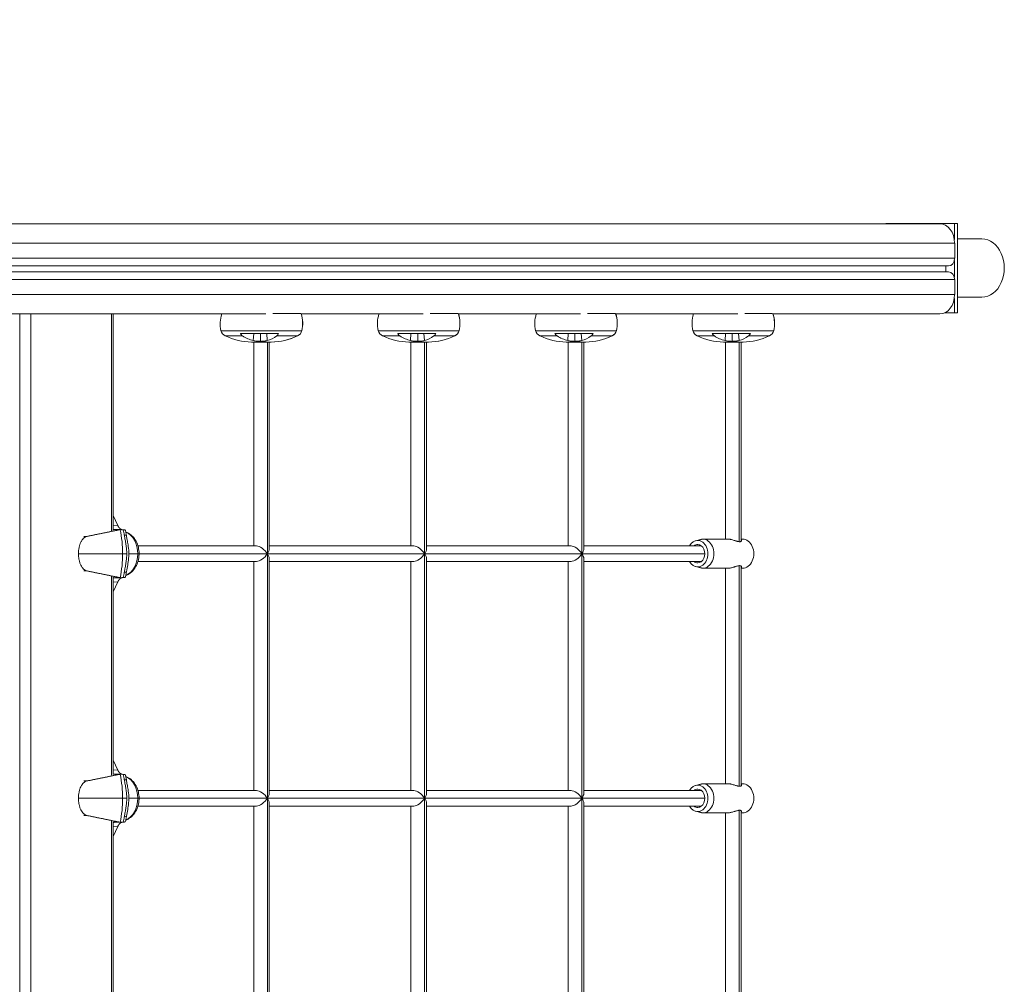
# Model space of a CAD drawing. Extents: x -5167 to 5559, y -4053 to 5033.
# Drawn here: x 3045 to 4059, y 1917 to 2911 of the extents above; entities that cross this region are included whole.
import ezdxf

# ---------------------------------------------------------------- set-up
doc = ezdxf.new("R2010")
doc.units = 0
doc.header["$LTSCALE"] = 5
doc.layers.add('Lg_area', color=4, linetype='CONTINUOUS')
doc.layers.add('Lg_prod', color=40, linetype='CONTINUOUS')

msp = doc.modelspace()

# ---------------------------------------------------------------- linework, layer by layer
at = {"layer": 'Lg_area', "linetype": 'Continuous', "lineweight": 0}
msp.add_arc((3232.4, 2545.4), 1673.9, 2.3001, 82.69, dxfattribs=at)
at = {"layer": 'Lg_prod', "linetype": 'Continuous', "lineweight": 0}
for p, q in [((1672.5, 2700.5), (3992.5, 2700.5)), ((3937.1, 2700.5), (3937.1, 2700.8)), ((3937.1, 2700.8), (4007.6, 2700.8)), ((4010.8, 2700.8), (4007.6, 2700.8)), ((4007.6, 2700.8), (4007.6, 2684.4)), ((4010.8, 2608.8), (4010.8, 2700.8)), ((4007.9, 2680.5), (1671.9, 2680.5)), ((4007.9, 2665), (4007.9, 2680.5)), ((4036, 2684.8), (4010.8, 2684.8)), ((1671.6, 2665), (4007.9, 2665)), ((4001.7, 2657), (1671.6, 2657)), ((3998.7, 2657), (3998.7, 2651)), ((4007.6, 2662.6), (4007.6, 2645.5)), ((1671.7, 2651), (4001.7, 2651)), ((4007.9, 2643), (1671.7, 2643)), ((4007.9, 2627.5), (4007.9, 2643)), ((1671.8, 2627.5), (4007.9, 2627.5)), ((4007.6, 2623.6), (4007.6, 2608.8)), ((4036, 2624.8), (4010.8, 2624.8)), ((3298.4, 2607.5), (2911.4, 2607.5)), ((3045.1, 1109), (3045.1, 2607.5)), ((3056.4, 2607.5), (3056.4, 1109)), ((3139.3, 2384.2), (3139.3, 2607.5)), ((3141.2, 2384.9), (3141.2, 2607.5)), ((3334.4, 2608), (3305.7, 2608)), ((3460.4, 2607.5), (3334.9, 2607.5)), ((3496.4, 2608), (3467.7, 2608)), ((3622.4, 2607.5), (3496.9, 2607.5)), ((3658.4, 2608), (3629.7, 2608)), ((3784.4, 2607.5), (3658.8, 2607.5)), ((3820.4, 2608), (3791.7, 2608)), ((3992.5, 2607.5), (3820.8, 2607.5)), ((4007.6, 2608.8), (3997.9, 2608.8)), ((4010.8, 2608.8), (4007.6, 2608.8)), ((3335.5, 2590.3), (3252.3, 2590.3)), ((3311.6, 2587.5), (3272.2, 2587.5)), ((3285.5, 2580.1), (3285.9, 2587.5)), ((3292.8, 2587.5), (3292.8, 2579.3)), ((3299.8, 2580.1), (3299.3, 2587.5)), ((3335.6, 2590.3), (3335.5, 2590.3)), ((3497.5, 2590.3), (3414.2, 2590.3)), ((3473.5, 2587.5), (3434.2, 2587.5)), ((3447.5, 2580.1), (3447.9, 2587.5)), ((3454.8, 2587.5), (3454.8, 2579.3)), ((3461.8, 2580.1), (3461.3, 2587.5)), ((3497.6, 2590.3), (3497.5, 2590.3)), ((3659.5, 2590.3), (3576.2, 2590.3)), ((3635.5, 2587.5), (3596.2, 2587.5)), ((3609.5, 2580.1), (3609.9, 2587.5)), ((3616.8, 2587.5), (3616.8, 2579.3)), ((3623.8, 2580.1), (3623.3, 2587.5)), ((3659.6, 2590.3), (3659.5, 2590.3)), ((3821.5, 2590.3), (3738.2, 2590.3)), ((3797.5, 2587.5), (3758.1, 2587.5)), ((3771.4, 2580.1), (3771.9, 2587.5)), ((3778.7, 2587.5), (3778.8, 2579.3)), ((3785.8, 2580.1), (3785.3, 2587.5)), ((3821.6, 2590.3), (3821.5, 2590.3)), ((3274.5, 2584.9), (3256.7, 2584.9)), ((3293.3, 2578.5), (3283.8, 2578.5)), ((3285.9, 2580), (3285.9, 2580)), ((3285.9, 2578.5), (3285.9, 2368.5)), ((3304, 2578.5), (3293.3, 2578.5)), ((3300.1, 2578.5), (3300.1, 2360.5)), ((3301.9, 2578.5), (3301.9, 2365.7)), ((3304, 2578.5), (3304, 2578.5)), ((3331.1, 2584.9), (3309.6, 2584.9)), ((3331.1, 2584.9), (3331.1, 2584.9)), ((3436.5, 2584.9), (3418.7, 2584.9)), ((3455.3, 2578.5), (3445.8, 2578.5)), ((3447.9, 2580), (3447.9, 2580)), ((3447.9, 2578.5), (3447.9, 2368.5)), ((3466, 2578.5), (3455.3, 2578.5)), ((3462, 2578.5), (3462, 2360.5)), ((3463.9, 2578.5), (3463.9, 2365.7)), ((3466, 2578.5), (3466, 2578.5)), ((3493.1, 2584.9), (3471.5, 2584.9)), ((3493.1, 2584.9), (3493.1, 2584.9)), ((3598.4, 2584.9), (3580.7, 2584.9)), ((3617.3, 2578.5), (3607.8, 2578.5)), ((3609.9, 2580), (3609.9, 2580)), ((3609.9, 2578.5), (3609.9, 2368.5)), ((3628, 2578.5), (3617.3, 2578.5)), ((3624, 2578.5), (3624, 2360.5)), ((3625.9, 2578.5), (3625.9, 2365.7)), ((3628, 2578.5), (3628, 2578.5)), ((3655.1, 2584.9), (3633.5, 2584.9)), ((3655.1, 2584.9), (3655.1, 2584.9)), ((3760.4, 2584.9), (3742.7, 2584.9)), ((3779.3, 2578.5), (3769.8, 2578.5)), ((3771.9, 2580), (3771.9, 2580)), ((3771.9, 2578.5), (3771.9, 2375.5)), ((3790, 2578.5), (3779.3, 2578.5)), ((3786, 2578.5), (3786, 2372.9)), ((3787.9, 2578.5), (3787.9, 2373.2)), ((3790, 2578.5), (3790, 2578.5)), ((3817, 2584.9), (3795.5, 2584.9)), ((3817.1, 2584.9), (3817, 2584.9)), ((3141.2, 2399.9), (3145.9, 2389.6)), ((3141.2, 2389.9), (3145.9, 2389.6)), ((3141.2, 2385.3), (3143, 2385.3)), ((3148.3, 2385.3), (3143, 2385.3)), ((3114.5, 2378.4), (3110.9, 2378.4)), ((3741, 2373.8), (3746, 2375.2)), ((3743.2, 2374.1), (3748.4, 2375.5)), ((3774.4, 2375.5), (3748.4, 2375.5)), ((3789.5, 2375.5), (3787.9, 2375.5)), ((3154.5, 2368.5), (3154.5, 2368.5)), ((3288.8, 2368.5), (3166.8, 2368.5)), ((3450.8, 2368.5), (3301.9, 2368.5)), ((3612.8, 2368.5), (3463.9, 2368.5)), ((3747.2, 2368.5), (3625.9, 2368.5)), ((3105.4, 2360.5), (3150.9, 2360.5)), ((3155.2, 2360.5), (3150.9, 2360.5)), ((3166.6, 2360.5), (3157.3, 2360.5)), ((3166.6, 2360.5), (3167.9, 2360.5)), ((3300.1, 2360.5), (3167.9, 2360.5)), ((3300.1, 2360.5), (3300.1, 2108.5)), ((3462, 2360.5), (3300.1, 2360.5)), ((3301.9, 2355.4), (3301.9, 2113.7)), ((3462, 2360.5), (3462, 2108.5)), ((3624, 2360.5), (3462, 2360.5)), ((3463.9, 2355.4), (3463.9, 2113.7)), ((3624, 2360.5), (3624, 2108.5)), ((3750.5, 2360.5), (3624, 2360.5)), ((3625.9, 2355.4), (3625.9, 2113.7)), ((3114.5, 2342.7), (3110.9, 2342.7)), ((3154.5, 2352.5), (3154.5, 2352.5)), ((3288.8, 2352.5), (3166.8, 2352.5)), ((3285.9, 2352.5), (3285.9, 2116.5)), ((3450.8, 2352.5), (3301.9, 2352.5)), ((3447.9, 2352.5), (3447.9, 2116.5)), ((3612.8, 2352.5), (3463.9, 2352.5)), ((3609.9, 2352.5), (3609.9, 2116.5)), ((3747.2, 2352.5), (3625.9, 2352.5)), ((3741, 2347.3), (3746, 2345.9)), ((3743.2, 2346.9), (3748.4, 2345.5)), ((3774.4, 2345.5), (3748.4, 2345.5)), ((3771.9, 2345.5), (3771.9, 2123.5)), ((3786, 2348.2), (3786, 2120.9)), ((3787.9, 2347.8), (3787.9, 2121.2)), ((3789.5, 2345.5), (3787.9, 2345.5)), ((3139.3, 2132.2), (3139.3, 2336.9)), ((3141.2, 2132.9), (3141.2, 2336.2)), ((3141.2, 2335.8), (3143, 2335.8)), ((3148.3, 2335.8), (3143, 2335.8)), ((3141.2, 2321.1), (3145.9, 2331.4)), ((3145.9, 2331.4), (3141.2, 2331.2)), ((3141.2, 2147.9), (3145.9, 2137.6)), ((3141.2, 2137.9), (3145.9, 2137.6)), ((3141.2, 2133.3), (3143, 2133.3)), ((3148.3, 2133.3), (3143, 2133.3)), ((3114.5, 2126.4), (3110.9, 2126.4)), ((3741, 2121.8), (3746, 2123.2)), ((3743.2, 2122.1), (3748.4, 2123.5)), ((3774.4, 2123.5), (3748.4, 2123.5)), ((3789.5, 2123.5), (3787.9, 2123.5)), ((3154.5, 2116.5), (3154.5, 2116.5)), ((3288.8, 2116.5), (3166.8, 2116.5)), ((3450.8, 2116.5), (3301.9, 2116.5)), ((3612.8, 2116.5), (3463.9, 2116.5)), ((3747.2, 2116.5), (3625.9, 2116.5)), ((3105.4, 2108.5), (3150.9, 2108.5)), ((3155.2, 2108.5), (3150.9, 2108.5)), ((3154.5, 2100.5), (3154.5, 2100.5)), ((3166.6, 2108.5), (3157.3, 2108.5)), ((3166.6, 2108.5), (3167.9, 2108.5)), ((3288.8, 2100.5), (3166.8, 2100.5)), ((3300.1, 2108.5), (3167.9, 2108.5)), ((3285.9, 2100.5), (3285.9, 1864.5)), ((3300.1, 2108.5), (3300.1, 1856.5)), ((3462, 2108.5), (3300.1, 2108.5)), ((3301.9, 2103.4), (3301.9, 1861.7)), ((3450.8, 2100.5), (3301.9, 2100.5)), ((3447.9, 2100.5), (3447.9, 1864.5)), ((3462, 2108.5), (3462, 1856.5)), ((3624, 2108.5), (3462, 2108.5)), ((3463.9, 2103.4), (3463.9, 1861.7)), ((3612.8, 2100.5), (3463.9, 2100.5)), ((3609.9, 2100.5), (3609.9, 1864.5)), ((3624, 2108.5), (3624, 1856.5)), ((3750.5, 2108.5), (3624, 2108.5)), ((3625.9, 2103.4), (3625.9, 1861.7)), ((3747.2, 2100.5), (3625.9, 2100.5)), ((3114.5, 2090.7), (3110.9, 2090.7)), ((3741, 2095.3), (3746, 2093.9)), ((3743.2, 2094.9), (3748.4, 2093.5)), ((3774.4, 2093.5), (3748.4, 2093.5)), ((3771.9, 2093.5), (3771.9, 1871.5)), ((3786, 2096.2), (3786, 1868.9)), ((3787.9, 2095.8), (3787.9, 1869.2)), ((3789.5, 2093.5), (3787.9, 2093.5)), ((3139.3, 1880.2), (3139.3, 2084.9)), ((3141.2, 1880.9), (3141.2, 2084.2)), ((3141.2, 2083.8), (3143, 2083.8)), ((3141.2, 2069.1), (3145.9, 2079.4)), ((3145.9, 2079.4), (3141.2, 2079.2)), ((3148.3, 2083.8), (3143, 2083.8))]:
    msp.add_line(p, q, dxfattribs=at)
for centre, radius, start, end in [((3283.4, 2597.6), 32, 161.9737, 193.1533), ((3304.4, 2597.6), 32, 346.8467, 18.1673), ((3445.4, 2597.6), 32, 161.9737, 193.1533), ((3466.4, 2597.6), 32, 346.8467, 18.1673), ((3607.4, 2597.6), 32, 161.9737, 193.1533), ((3628.4, 2597.6), 32, 346.8467, 18.1673), ((3769.4, 2597.6), 32, 161.9737, 193.1533), ((3790.4, 2597.6), 32, 346.8467, 18.1673), ((3260, 2592.2), 8, 193.1533, 245.347), ((3327.8, 2592.2), 8, 294.653, 346.8467), ((3422, 2592.2), 8, 193.1533, 245.347), ((3489.8, 2592.2), 8, 294.653, 346.8467), ((3584, 2592.2), 8, 193.1533, 245.347), ((3651.8, 2592.2), 8, 294.653, 346.8467), ((3746, 2592.2), 8, 193.1533, 245.347), ((3813.8, 2592.2), 8, 294.653, 346.8467), ((3285.9, 2648.5), 70, 245.347, 268.3), ((3302, 2648.5), 70, 271.7, 294.653), ((3447.9, 2648.5), 70, 245.347, 268.3), ((3463.9, 2648.5), 70, 271.7, 294.653), ((3609.9, 2648.5), 70, 245.347, 268.3), ((3625.9, 2648.5), 70, 271.7, 294.653), ((3771.9, 2648.5), 70, 245.347, 268.3), ((3787.9, 2648.5), 70, 271.7, 294.653)]:
    msp.add_arc(centre, radius, start, end, dxfattribs=at)
at = {"layer": 'Lg_prod', "linetype": 'Continuous', "lineweight": 0, "extrusion": (0, 0, -1)}
for centre, major_axis, ratio, start_param, end_param in [((3992.5, 2680.5), (0, 20), 0.766044, 0, 1.570796), ((4036, 2654.8), (0, 30), 0.766044, 0, 3.141593), ((4001.7, 2665), (0, -8), 0.766044, -1.570796, 0), ((4001.7, 2643), (0, 8), 0.766044, 0, 1.570796), ((3992.5, 2627.5), (0, -20), 0.766044, -1.570796, 0), ((3748.4, 2360.5), (0, 15), 0.766044, -0.211716, 0), ((3748.4, 2360.5), (0, 15), 0.766044, 0, 3.141593), ((3293.9, 2360.5), (-7.25, 7.25), 0.466308, 0.436332, 2.007129), ((3455.9, 2360.5), (-7.25, 7.25), 0.466308, 0.436332, 2.007129), ((3617.9, 2360.5), (-7.25, 7.25), 0.466308, 0.436332, 2.007129), ((3293.9, 2360.5), (-7.25, -7.25), 0.466308, -2.007129, -0.436332), ((3455.9, 2360.5), (-7.25, -7.25), 0.466308, -2.007129, -0.436332), ((3617.9, 2360.5), (-7.25, -7.25), 0.466308, -2.007129, -0.436332), ((3748.4, 2360.5), (0, -15), 0.766044, 0, 0.211716), ((3145, 2343.6), (9.87, -1.62), 0.134813, -0.000024, 0.652172), ((3748.4, 2108.5), (0, 15), 0.766044, -0.211716, 0), ((3748.4, 2108.5), (0, 15), 0.766044, 0, 3.141593), ((3293.9, 2108.5), (-7.25, 7.25), 0.466308, 0.436332, 2.007129), ((3455.9, 2108.5), (-7.25, 7.25), 0.466308, 0.436332, 2.007129), ((3617.9, 2108.5), (-7.25, 7.25), 0.466308, 0.436332, 2.007129), ((3293.9, 2108.5), (-7.25, -7.25), 0.466308, -2.007129, -0.436332), ((3455.9, 2108.5), (-7.25, -7.25), 0.466308, -2.007129, -0.436332), ((3617.9, 2108.5), (-7.25, -7.25), 0.466308, -2.007129, -0.436332), ((3145, 2091.6), (9.87, -1.62), 0.134813, -0.000024, 0.652172), ((3748.4, 2108.5), (0, -15), 0.766044, 0, 0.211716)]:
    msp.add_ellipse(centre, major_axis=major_axis, ratio=ratio, start_param=start_param, end_param=end_param, dxfattribs=at)
at = {"layer": 'Lg_prod', "linetype": 'Continuous', "lineweight": 0}
for centre, major_axis, ratio, start_param, end_param in [((3304.4, 2597.6), (0, 32), 0.998311, -1.800364, -1.247925), ((3466.4, 2597.6), (0, 32), 0.998311, -1.800364, -1.247925), ((3628.4, 2597.6), (0, 32), 0.998311, -1.800364, -1.247925), ((3790.4, 2597.6), (0, 32), 0.998311, -1.800364, -1.247925), ((3327.8, 2592.2), (0, 8), 0.998311, -2.711316, -1.800364), ((3489.7, 2592.2), (0, 8), 0.998311, -2.711316, -1.800364), ((3651.7, 2592.2), (0, 8), 0.998311, -2.711316, -1.800364), ((3813.7, 2592.2), (0, 8), 0.998311, -2.711316, -1.800364), ((3301.9, 2648.5), (0, -70), 0.998311, 0.029671, 0.430276), ((3463.9, 2648.5), (0, -70), 0.998311, 0.029671, 0.430276), ((3625.9, 2648.5), (0, -70), 0.998311, 0.029671, 0.430276), ((3787.9, 2648.5), (0, -70), 0.998311, 0.029671, 0.430276), ((3081.4, 2360.5), (0, 90.8), 0.766044, -1.570796, -1.294968), ((3084.8, 2360.5), (0, 90.6), 0.766044, -1.359495, -1.296526), ((3145, 2377.5), (9.87, 1.62), 0.134813, -0.000023, 0.652172), ((3148.7, 2360.5), (0, 23.4), 0.766044, -1.570796, -0.310455), ((3743.2, 2360.5), (0, 13.6), 0.766044, 0, 0.941353), ((3743.2, 2360.5), (0, -13.6), 0.766044, 0, 3.141593), ((3789.5, 2360.5), (0, -15), 0.766044, 0, 3.141593), ((3293.9, 2360.5), (7.25, 7.25), 0.466308, -1.134464, -0.436332), ((3455.9, 2360.5), (7.25, 7.25), 0.466308, -1.134464, -0.436332), ((3617.9, 2360.5), (7.25, 7.25), 0.466308, -1.134464, -0.436332), ((3743.2, 2360.5), (0, 9.5), 0.766044, 0, 0.569621), ((3743.2, 2360.5), (0, -9.5), 0.766044, 0, 3.141593), ((3081.4, 2360.5), (0, 90.8), 0.766044, -1.846625, -1.570796), ((3148.7, 2360.5), (0, -23.4), 0.766044, 0.310455, 1.570796), ((3293.9, 2360.5), (7.25, -7.25), 0.466308, 0.436332, 1.134464), ((3455.9, 2360.5), (7.25, -7.25), 0.466308, 0.436332, 1.134464), ((3617.9, 2360.5), (7.25, -7.25), 0.466308, 0.436332, 1.134464), ((3743.2, 2360.5), (0, -13.6), 0.766044, -0.941353, 0), ((3743.2, 2360.5), (0, -9.5), 0.766044, -0.569621, 0), ((3084.8, 2360.5), (0, 90.6), 0.766044, -1.845067, -1.782097), ((3081.4, 2108.5), (0, 90.8), 0.766044, -1.570796, -1.294968), ((3084.8, 2108.5), (0, 90.6), 0.766044, -1.359495, -1.296526), ((3148.7, 2108.5), (0, 23.4), 0.766044, -1.570796, -0.310455), ((3145, 2125.5), (9.87, 1.62), 0.134813, -0.000023, 0.652172), ((3743.2, 2108.5), (0, 13.6), 0.766044, 0, 0.941353), ((3743.2, 2108.5), (0, -13.6), 0.766044, 0, 3.141593), ((3789.5, 2108.5), (0, -15), 0.766044, 0, 3.141593), ((3293.9, 2108.5), (7.25, 7.25), 0.466308, -1.134464, -0.436332), ((3455.9, 2108.5), (7.25, 7.25), 0.466308, -1.134464, -0.436332), ((3617.9, 2108.5), (7.25, 7.25), 0.466308, -1.134464, -0.436332), ((3743.2, 2108.5), (0, 9.5), 0.766044, 0, 0.569621), ((3743.2, 2108.5), (0, -9.5), 0.766044, 0, 3.141593), ((3081.4, 2108.5), (0, 90.8), 0.766044, -1.846625, -1.570796), ((3148.7, 2108.5), (0, -23.4), 0.766044, 0.310455, 1.570796), ((3293.9, 2108.5), (7.25, -7.25), 0.466308, 0.436332, 1.134464), ((3455.9, 2108.5), (7.25, -7.25), 0.466308, 0.436332, 1.134464), ((3617.9, 2108.5), (7.25, -7.25), 0.466308, 0.436332, 1.134464), ((3743.2, 2108.5), (0, -13.6), 0.766044, -0.941353, 0), ((3743.2, 2108.5), (0, -9.5), 0.766044, -0.569621, 0), ((3084.8, 2108.5), (0, 90.6), 0.766044, -1.845067, -1.782097)]:
    msp.add_ellipse(centre, major_axis=major_axis, ratio=ratio, start_param=start_param, end_param=end_param, dxfattribs=at)
for points, knots in [([(3274.5, 2584.9), (3274, 2585.2), (3273.6, 2585.5), (3273, 2586.2), (3272.8, 2586.5), (3272.5, 2587), (3272.3, 2587.2), (3272.2, 2587.5)], [0.000000486, 0.000000486, 0.000000486, 0.000000486, 0.002114988, 0.002114988, 0.003172238, 0.003172238, 0.004229489, 0.004229489, 0.004229489, 0.004229489]), ([(3311.6, 2587.5), (3311.3, 2587), (3311, 2586.4), (3310.5, 2585.8), (3310.4, 2585.6), (3310, 2585.2), (3309.8, 2585), (3309.6, 2584.9)], [0.000000242, 0.000000242, 0.000000242, 0.000000242, 0.002114103, 0.002114103, 0.003171033, 0.003171033, 0.004227963, 0.004227963, 0.004227963, 0.004227963]), ([(3436.5, 2584.9), (3436, 2585.2), (3435.6, 2585.5), (3435, 2586.2), (3434.8, 2586.5), (3434.5, 2587), (3434.3, 2587.2), (3434.2, 2587.5)], [0.000000486, 0.000000486, 0.000000486, 0.000000486, 0.002114988, 0.002114988, 0.003172238, 0.003172238, 0.004229489, 0.004229489, 0.004229489, 0.004229489]), ([(3473.5, 2587.5), (3473.3, 2587), (3473, 2586.4), (3472.5, 2585.8), (3472.3, 2585.6), (3472, 2585.2), (3471.8, 2585), (3471.5, 2584.9)], [0.000000242, 0.000000242, 0.000000242, 0.000000242, 0.002114103, 0.002114103, 0.003171033, 0.003171033, 0.004227963, 0.004227963, 0.004227963, 0.004227963]), ([(3598.4, 2584.9), (3598, 2585.2), (3597.5, 2585.5), (3597, 2586.2), (3596.8, 2586.5), (3596.5, 2587), (3596.3, 2587.2), (3596.2, 2587.5)], [0.000000486, 0.000000486, 0.000000486, 0.000000486, 0.002114988, 0.002114988, 0.003172238, 0.003172238, 0.004229489, 0.004229489, 0.004229489, 0.004229489]), ([(3635.5, 2587.5), (3635.3, 2587), (3635, 2586.4), (3634.5, 2585.8), (3634.3, 2585.6), (3633.9, 2585.2), (3633.7, 2585), (3633.5, 2584.9)], [0.000000242, 0.000000242, 0.000000242, 0.000000242, 0.002114103, 0.002114103, 0.003171033, 0.003171033, 0.004227963, 0.004227963, 0.004227963, 0.004227963]), ([(3760.4, 2584.9), (3760, 2585.2), (3759.5, 2585.5), (3758.9, 2586.2), (3758.8, 2586.5), (3758.4, 2587), (3758.3, 2587.2), (3758.1, 2587.5)], [0.000000486, 0.000000486, 0.000000486, 0.000000486, 0.002114988, 0.002114988, 0.003172238, 0.003172238, 0.004229489, 0.004229489, 0.004229489, 0.004229489]), ([(3797.5, 2587.5), (3797.3, 2587), (3797, 2586.4), (3796.5, 2585.8), (3796.3, 2585.6), (3795.9, 2585.2), (3795.7, 2585), (3795.5, 2584.9)], [0.000000242, 0.000000242, 0.000000242, 0.000000242, 0.002114103, 0.002114103, 0.003171033, 0.003171033, 0.004227963, 0.004227963, 0.004227963, 0.004227963]), ([(3292.8, 2579.3), (3292.5, 2579.3), (3292.2, 2579.3), (3291.5, 2579.4), (3291.2, 2579.4), (3290.2, 2579.4), (3289.5, 2579.5), (3288.3, 2579.6), (3287.6, 2579.7), (3286.5, 2579.9), (3286, 2580), (3285.5, 2580.1)], [0.008164918, 0.008164918, 0.008164918, 0.008164918, 0.009167239, 0.009167239, 0.01016956, 0.01016956, 0.012174201, 0.012174201, 0.014178842, 0.014178842, 0.016183483, 0.016183483, 0.016183483, 0.016183483]), ([(3299.8, 2580.1), (3299.4, 2580), (3298.9, 2579.9), (3298.1, 2579.7), (3297.9, 2579.7), (3297.3, 2579.6), (3297, 2579.6), (3296.1, 2579.5), (3295.5, 2579.4), (3294.5, 2579.4), (3294.2, 2579.4), (3293.5, 2579.3), (3293.2, 2579.3), (3292.8, 2579.3)], [0.000143327, 0.000143327, 0.000143327, 0.000143327, 0.002148725, 0.002148725, 0.003151424, 0.003151424, 0.004154123, 0.004154123, 0.006159521, 0.006159521, 0.00716222, 0.00716222, 0.008164918, 0.008164918, 0.008164918, 0.008164918]), ([(3454.8, 2579.3), (3454.5, 2579.3), (3454.2, 2579.3), (3453.5, 2579.4), (3453.1, 2579.4), (3452.1, 2579.4), (3451.5, 2579.5), (3450.2, 2579.6), (3449.6, 2579.7), (3448.5, 2579.9), (3448, 2580), (3447.5, 2580.1)], [0.008164918, 0.008164918, 0.008164918, 0.008164918, 0.009167239, 0.009167239, 0.01016956, 0.01016956, 0.012174201, 0.012174201, 0.014178842, 0.014178842, 0.016183483, 0.016183483, 0.016183483, 0.016183483]), ([(3461.8, 2580.1), (3461.4, 2580), (3460.9, 2579.9), (3460.1, 2579.7), (3459.8, 2579.7), (3459.3, 2579.6), (3459, 2579.6), (3458.1, 2579.5), (3457.5, 2579.4), (3456.5, 2579.4), (3456.1, 2579.4), (3455.5, 2579.3), (3455.2, 2579.3), (3454.8, 2579.3)], [0.000143327, 0.000143327, 0.000143327, 0.000143327, 0.002148725, 0.002148725, 0.003151424, 0.003151424, 0.004154123, 0.004154123, 0.006159521, 0.006159521, 0.00716222, 0.00716222, 0.008164918, 0.008164918, 0.008164918, 0.008164918]), ([(3616.8, 2579.3), (3616.5, 2579.3), (3616.1, 2579.3), (3615.5, 2579.4), (3615.1, 2579.4), (3614.1, 2579.4), (3613.5, 2579.5), (3612.2, 2579.6), (3611.6, 2579.7), (3610.5, 2579.9), (3609.9, 2580), (3609.5, 2580.1)], [0.008164918, 0.008164918, 0.008164918, 0.008164918, 0.009167239, 0.009167239, 0.01016956, 0.01016956, 0.012174201, 0.012174201, 0.014178842, 0.014178842, 0.016183483, 0.016183483, 0.016183483, 0.016183483]), ([(3623.8, 2580.1), (3623.4, 2580), (3622.9, 2579.9), (3622.1, 2579.7), (3621.8, 2579.7), (3621.3, 2579.6), (3621, 2579.6), (3620.1, 2579.5), (3619.4, 2579.4), (3618.5, 2579.4), (3618.1, 2579.4), (3617.5, 2579.3), (3617.1, 2579.3), (3616.8, 2579.3)], [0.000143327, 0.000143327, 0.000143327, 0.000143327, 0.002148725, 0.002148725, 0.003151424, 0.003151424, 0.004154123, 0.004154123, 0.006159521, 0.006159521, 0.00716222, 0.00716222, 0.008164918, 0.008164918, 0.008164918, 0.008164918]), ([(3778.8, 2579.3), (3778.5, 2579.3), (3778.1, 2579.3), (3777.4, 2579.4), (3777.1, 2579.4), (3776.1, 2579.4), (3775.5, 2579.5), (3774.2, 2579.6), (3773.6, 2579.7), (3772.5, 2579.9), (3771.9, 2580), (3771.4, 2580.1)], [0.008164918, 0.008164918, 0.008164918, 0.008164918, 0.009167239, 0.009167239, 0.01016956, 0.01016956, 0.012174201, 0.012174201, 0.014178842, 0.014178842, 0.016183483, 0.016183483, 0.016183483, 0.016183483]), ([(3785.8, 2580.1), (3785.3, 2580), (3784.9, 2579.9), (3784.1, 2579.7), (3783.8, 2579.7), (3783.2, 2579.6), (3782.9, 2579.6), (3782, 2579.5), (3781.4, 2579.4), (3780.4, 2579.4), (3780.1, 2579.4), (3779.5, 2579.3), (3779.1, 2579.3), (3778.8, 2579.3)], [0.000143327, 0.000143327, 0.000143327, 0.000143327, 0.002148725, 0.002148725, 0.003151424, 0.003151424, 0.004154123, 0.004154123, 0.006159521, 0.006159521, 0.00716222, 0.00716222, 0.008164918, 0.008164918, 0.008164918, 0.008164918]), ([(3151.6, 2385.1), (3152.3, 2385.1), (3152.8, 2385), (3153.2, 2385), (3153.3, 2385), (3153.5, 2385), (3153.5, 2384.9), (3153.7, 2384.9), (3153.7, 2384.9), (3153.7, 2384.9), (3153.7, 2384.9), (3153.7, 2384.9)], [0, 0, 0, 0, 0.003057714, 0.003057714, 0.003822142, 0.003822142, 0.00458657, 0.00458657, 0.006115427, 0.006115427, 0.006429719, 0.006429719, 0.006429719, 0.006429719]), ([(3154.9, 2379.1), (3154.8, 2379.5), (3154.7, 2379.9), (3154.6, 2380.6), (3154.5, 2381), (3154.4, 2381.8), (3154.3, 2382.2), (3154.1, 2383), (3154.1, 2383.3), (3153.9, 2384.1), (3153.8, 2384.5), (3153.7, 2384.9)], [4.92369001, 4.92369001, 4.92369001, 4.92369001, 4.93720489, 4.93720489, 4.95071978, 4.95071978, 4.96423467, 4.96423467, 4.97774955, 4.97774955, 4.99126444, 4.99126444, 4.99126444, 4.99126444]), ([(3114.5, 2378.4), (3113.8, 2378.2), (3113.1, 2378), (3112.2, 2377.5), (3111.9, 2377.3), (3111.3, 2376.9), (3111, 2376.7), (3110.1, 2375.9), (3109.6, 2375.3), (3108.9, 2374.3), (3108.6, 2373.9), (3108.2, 2373.2), (3108, 2372.8), (3107.4, 2371.6), (3107.1, 2370.7), (3106.6, 2369.3), (3106.5, 2368.9), (3106.2, 2367.9), (3106.1, 2367.4), (3105.8, 2365.9), (3105.7, 2364.8), (3105.5, 2363.2), (3105.5, 2362.7), (3105.4, 2361.6), (3105.4, 2361.1), (3105.4, 2360.5)], [0.0000002, 0.0000002, 0.0000002, 0.0000002, 0.00322872, 0.00322872, 0.00484298, 0.00484298, 0.00645725, 0.00645725, 0.00968577, 0.00968577, 0.01130003, 0.01130003, 0.01291429, 0.01291429, 0.01614282, 0.01614282, 0.01775708, 0.01775708, 0.01937134, 0.01937134, 0.02259987, 0.02259987, 0.02421413, 0.02421413, 0.02582839, 0.02582839, 0.02582839, 0.02582839]), ([(3155.2, 2360.5), (3155.2, 2362.1), (3155.1, 2363.7), (3154.8, 2366.9), (3154.6, 2368.5), (3154.1, 2371.7), (3153.8, 2373.2), (3153.2, 2376.4), (3153, 2378), (3152.7, 2379.5)], [0.01921427, 0.01921427, 0.01921427, 0.01921427, 0.02406493, 0.02406493, 0.0289156, 0.0289156, 0.03376627, 0.03376627, 0.03861693, 0.03861693, 0.03861693, 0.03861693]), ([(3167.9, 2360.5), (3167.9, 2362.8), (3167.6, 2365), (3166.6, 2369.4), (3165.8, 2371.5), (3163.7, 2375.3), (3162.4, 2377.1), (3159.4, 2380.2), (3157.6, 2381.4), (3155.2, 2382.6), (3154.7, 2382.8), (3154.1, 2383)], [4.712389, 4.712389, 4.712389, 4.712389, 5.018222, 5.018222, 5.324056, 5.324056, 5.629889, 5.629889, 5.935723, 5.935723, 6.013729, 6.013729, 6.013729, 6.013729]), ([(3154.9, 2379.1), (3155.1, 2377.7), (3155.3, 2376.2), (3155.9, 2373.1), (3156.2, 2371.4), (3156.9, 2367.3), (3157.2, 2364.8), (3157.3, 2361.8), (3157.3, 2361.2), (3157.3, 2360.2), (3157.3, 2359.7), (3157.2, 2358), (3157.1, 2356.7), (3156.8, 2353.2), (3156.5, 2351.1), (3155.7, 2346.7), (3155.2, 2344.3), (3154.9, 2342)], [0, 0, 0, 0, 4.325707, 4.325707, 9.522662, 9.522662, 16.926648, 16.926648, 18.670069, 18.670069, 19.977543, 19.977543, 23.902605, 23.902605, 30.334266, 30.334266, 37.466342, 37.466342, 37.466342, 37.466342]), ([(3787.9, 2374.9), (3787.9, 2374.9), (3788, 2374.8), (3788.2, 2374.6), (3788.3, 2374.4), (3788.4, 2374.2), (3788.4, 2374.1), (3788.4, 2373.9), (3788.4, 2373.9), (3788.3, 2373.6), (3788.2, 2373.5), (3787.9, 2373.3), (3787.8, 2373.2), (3787.6, 2373.1), (3787.5, 2373), (3787.1, 2372.9), (3786.8, 2372.9), (3786, 2372.9), (3785.6, 2372.9), (3785, 2373), (3784.7, 2373.1), (3784.2, 2373.2), (3784, 2373.3), (3783.5, 2373.4), (3783.3, 2373.5), (3782.7, 2373.6), (3782.5, 2373.7), (3781.7, 2373.9), (3781.2, 2374.1), (3780.1, 2374.4), (3779.5, 2374.6), (3778.4, 2374.9), (3777.9, 2375.1), (3777.1, 2375.2), (3776.8, 2375.3), (3776.3, 2375.4), (3776.1, 2375.4), (3775.3, 2375.5), (3774.9, 2375.5), (3774.4, 2375.5)], [0.00451967, 0.00451967, 0.00451967, 0.00451967, 0.0050969, 0.0050969, 0.00679586, 0.00679586, 0.00764535, 0.00764535, 0.00849483, 0.00849483, 0.0101938, 0.0101938, 0.01104328, 0.01104328, 0.01189276, 0.01189276, 0.01359173, 0.01359173, 0.01529069, 0.01529069, 0.01614018, 0.01614018, 0.01698966, 0.01698966, 0.01783914, 0.01783914, 0.01868862, 0.01868862, 0.02038759, 0.02038759, 0.02208656, 0.02208656, 0.02378552, 0.02378552, 0.02463501, 0.02463501, 0.02548449, 0.02548449, 0.02718345, 0.02718345, 0.02718345, 0.02718345]), ([(3105.4, 2360.5), (3105.4, 2359.5), (3105.5, 2358.4), (3105.6, 2356.8), (3105.7, 2356.3), (3105.8, 2355.2), (3105.9, 2354.7), (3106.2, 2353.2), (3106.5, 2352.2), (3106.9, 2350.8), (3107.1, 2350.4), (3107.4, 2349.5), (3107.6, 2349.1), (3108.2, 2347.9), (3108.6, 2347.1), (3109.6, 2345.8), (3110.1, 2345.2), (3111, 2344.4), (3111.3, 2344.2), (3111.9, 2343.8), (3112.2, 2343.6), (3113.1, 2343.1), (3113.8, 2342.8), (3114.5, 2342.7)], [0.02582839, 0.02582839, 0.02582839, 0.02582839, 0.0290553, 0.0290553, 0.03066876, 0.03066876, 0.03228222, 0.03228222, 0.03550913, 0.03550913, 0.03712259, 0.03712259, 0.03873604, 0.03873604, 0.04196296, 0.04196296, 0.04518987, 0.04518987, 0.04680333, 0.04680333, 0.04841679, 0.04841679, 0.0516437, 0.0516437, 0.0516437, 0.0516437]), ([(3152.7, 2341.5), (3153, 2343.1), (3153.2, 2344.7), (3153.8, 2347.8), (3154.1, 2349.4), (3154.6, 2352.6), (3154.8, 2354.2), (3155.1, 2357.4), (3155.2, 2359), (3155.2, 2360.5)], [0, 0, 0, 0, 0.00480357, 0.00480357, 0.00960713, 0.00960713, 0.0144107, 0.0144107, 0.01921427, 0.01921427, 0.01921427, 0.01921427]), ([(3154.1, 2338.1), (3154.5, 2338.2), (3154.8, 2338.3), (3157, 2339.3), (3158.7, 2340.4), (3161.9, 2343.3), (3163.2, 2345), (3165.4, 2348.8), (3166.3, 2350.8), (3167.5, 2355.1), (3167.8, 2357.4), (3167.9, 2359.9), (3167.9, 2360.2), (3167.9, 2360.5)], [3.411049, 3.411049, 3.411049, 3.411049, 3.460807, 3.460807, 3.752242, 3.752242, 4.058075, 4.058075, 4.363909, 4.363909, 4.669742, 4.669742, 4.712389, 4.712389, 4.712389, 4.712389]), ([(3774.4, 2345.5), (3774.9, 2345.5), (3775.3, 2345.6), (3776.3, 2345.7), (3776.8, 2345.8), (3777.9, 2346), (3778.4, 2346.2), (3779.5, 2346.5), (3780.1, 2346.6), (3780.9, 2346.9), (3781.2, 2347), (3781.7, 2347.1), (3782, 2347.2), (3782.8, 2347.5), (3783.3, 2347.6), (3784.2, 2347.9), (3784.7, 2348), (3785.4, 2348.1), (3785.6, 2348.1), (3786, 2348.2), (3786.2, 2348.2), (3786.8, 2348.2), (3787.1, 2348.1), (3787.5, 2348), (3787.6, 2348), (3787.8, 2347.9), (3787.9, 2347.8), (3788.1, 2347.7), (3788.1, 2347.6), (3788.3, 2347.5), (3788.3, 2347.4), (3788.4, 2347.1), (3788.4, 2347), (3788.3, 2346.7), (3788.3, 2346.6), (3788.2, 2346.5), (3788.1, 2346.4), (3788, 2346.3), (3787.9, 2346.2), (3787.9, 2346.2)], [0.02718345, 0.02718345, 0.02718345, 0.02718345, 0.02887889, 0.02887889, 0.03057432, 0.03057432, 0.03226976, 0.03226976, 0.0339652, 0.0339652, 0.03481291, 0.03481291, 0.03566063, 0.03566063, 0.03735607, 0.03735607, 0.0390515, 0.0390515, 0.03989922, 0.03989922, 0.04074694, 0.04074694, 0.04244237, 0.04244237, 0.04329009, 0.04329009, 0.04413781, 0.04413781, 0.04498552, 0.04498552, 0.04583324, 0.04583324, 0.04752868, 0.04752868, 0.0483764, 0.0483764, 0.04922411, 0.04922411, 0.04980623, 0.04980623, 0.04980623, 0.04980623]), ([(3153.7, 2336.2), (3153.7, 2336.2), (3153.7, 2336.2), (3153.7, 2336.2), (3153.7, 2336.2), (3153.5, 2336.1), (3153.3, 2336.1), (3153.1, 2336.1), (3153, 2336.1), (3152.8, 2336.1), (3152.6, 2336), (3152.3, 2336), (3152, 2336), (3151.6, 2336)], [0.00581769, 0.00581769, 0.00581769, 0.00581769, 0.006116729, 0.006116729, 0.007645912, 0.007645912, 0.009175094, 0.009175094, 0.009939685, 0.009939685, 0.010704276, 0.010704276, 0.012233459, 0.012233459, 0.012233459, 0.012233459]), ([(3153.7, 2336.2), (3153.8, 2336.6), (3153.9, 2337), (3154.1, 2337.7), (3154.1, 2338.1), (3154.3, 2338.9), (3154.4, 2339.3), (3154.5, 2340.1), (3154.6, 2340.4), (3154.7, 2341.2), (3154.8, 2341.6), (3154.9, 2342)], [4.43351401, 4.43351401, 4.43351401, 4.43351401, 4.4470288, 4.4470288, 4.46054359, 4.46054359, 4.47405838, 4.47405838, 4.48757317, 4.48757317, 4.50108795, 4.50108795, 4.50108795, 4.50108795]), ([(3151.6, 2133.1), (3152.3, 2133.1), (3152.8, 2133), (3153.2, 2133), (3153.3, 2133), (3153.5, 2133), (3153.5, 2132.9), (3153.7, 2132.9), (3153.7, 2132.9), (3153.7, 2132.9), (3153.7, 2132.9), (3153.7, 2132.9)], [0, 0, 0, 0, 0.003057714, 0.003057714, 0.003822142, 0.003822142, 0.00458657, 0.00458657, 0.006115427, 0.006115427, 0.006429719, 0.006429719, 0.006429719, 0.006429719]), ([(3154.9, 2127.1), (3154.8, 2127.5), (3154.7, 2127.9), (3154.6, 2128.6), (3154.5, 2129), (3154.4, 2129.8), (3154.3, 2130.2), (3154.1, 2131), (3154.1, 2131.3), (3153.9, 2132.1), (3153.8, 2132.5), (3153.7, 2132.9)], [4.92369001, 4.92369001, 4.92369001, 4.92369001, 4.93720489, 4.93720489, 4.95071978, 4.95071978, 4.96423467, 4.96423467, 4.97774955, 4.97774955, 4.99126444, 4.99126444, 4.99126444, 4.99126444]), ([(3167.9, 2108.5), (3167.9, 2110.8), (3167.6, 2113), (3166.6, 2117.4), (3165.8, 2119.5), (3163.7, 2123.3), (3162.4, 2125.1), (3159.4, 2128.2), (3157.6, 2129.4), (3155.2, 2130.6), (3154.7, 2130.8), (3154.1, 2131)], [4.712389, 4.712389, 4.712389, 4.712389, 5.018222, 5.018222, 5.324056, 5.324056, 5.629889, 5.629889, 5.935723, 5.935723, 6.013729, 6.013729, 6.013729, 6.013729]), ([(3114.5, 2126.4), (3113.8, 2126.2), (3113.1, 2126), (3112.2, 2125.5), (3111.9, 2125.3), (3111.3, 2124.9), (3111, 2124.7), (3110.1, 2123.9), (3109.6, 2123.3), (3108.9, 2122.3), (3108.6, 2121.9), (3108.2, 2121.2), (3108, 2120.8), (3107.4, 2119.6), (3107.1, 2118.7), (3106.6, 2117.3), (3106.5, 2116.9), (3106.2, 2115.9), (3106.1, 2115.4), (3105.8, 2113.9), (3105.7, 2112.8), (3105.5, 2111.2), (3105.5, 2110.7), (3105.4, 2109.6), (3105.4, 2109.1), (3105.4, 2108.5)], [0.0000002, 0.0000002, 0.0000002, 0.0000002, 0.00322872, 0.00322872, 0.00484298, 0.00484298, 0.00645725, 0.00645725, 0.00968577, 0.00968577, 0.01130003, 0.01130003, 0.01291429, 0.01291429, 0.01614282, 0.01614282, 0.01775708, 0.01775708, 0.01937134, 0.01937134, 0.02259987, 0.02259987, 0.02421413, 0.02421413, 0.02582839, 0.02582839, 0.02582839, 0.02582839]), ([(3155.2, 2108.5), (3155.2, 2110.1), (3155.1, 2111.7), (3154.8, 2114.9), (3154.6, 2116.5), (3154.1, 2119.7), (3153.8, 2121.2), (3153.2, 2124.4), (3153, 2126), (3152.7, 2127.5)], [0.01921427, 0.01921427, 0.01921427, 0.01921427, 0.02406493, 0.02406493, 0.0289156, 0.0289156, 0.03376627, 0.03376627, 0.03861693, 0.03861693, 0.03861693, 0.03861693]), ([(3154.9, 2127.1), (3155.1, 2125.7), (3155.3, 2124.2), (3155.9, 2121.1), (3156.2, 2119.4), (3156.9, 2115.3), (3157.2, 2112.8), (3157.3, 2109.8), (3157.3, 2109.2), (3157.3, 2108.2), (3157.3, 2107.7), (3157.2, 2106), (3157.1, 2104.7), (3156.8, 2101.2), (3156.5, 2099.1), (3155.7, 2094.7), (3155.2, 2092.3), (3154.9, 2090)], [0, 0, 0, 0, 4.325707, 4.325707, 9.522662, 9.522662, 16.926648, 16.926648, 18.670069, 18.670069, 19.977543, 19.977543, 23.902605, 23.902605, 30.334266, 30.334266, 37.466342, 37.466342, 37.466342, 37.466342]), ([(3787.9, 2122.9), (3787.9, 2122.9), (3788, 2122.8), (3788.2, 2122.6), (3788.3, 2122.4), (3788.4, 2122.2), (3788.4, 2122.1), (3788.4, 2121.9), (3788.4, 2121.9), (3788.3, 2121.6), (3788.2, 2121.5), (3787.9, 2121.3), (3787.8, 2121.2), (3787.6, 2121.1), (3787.5, 2121), (3787.1, 2120.9), (3786.8, 2120.9), (3786, 2120.9), (3785.6, 2120.9), (3785, 2121), (3784.7, 2121.1), (3784.2, 2121.2), (3784, 2121.3), (3783.5, 2121.4), (3783.3, 2121.5), (3782.7, 2121.6), (3782.5, 2121.7), (3781.7, 2121.9), (3781.2, 2122.1), (3780.1, 2122.4), (3779.5, 2122.6), (3778.4, 2122.9), (3777.9, 2123.1), (3777.1, 2123.2), (3776.8, 2123.3), (3776.3, 2123.4), (3776.1, 2123.4), (3775.3, 2123.5), (3774.9, 2123.5), (3774.4, 2123.5)], [0.00451967, 0.00451967, 0.00451967, 0.00451967, 0.0050969, 0.0050969, 0.00679586, 0.00679586, 0.00764535, 0.00764535, 0.00849483, 0.00849483, 0.0101938, 0.0101938, 0.01104328, 0.01104328, 0.01189276, 0.01189276, 0.01359173, 0.01359173, 0.01529069, 0.01529069, 0.01614018, 0.01614018, 0.01698966, 0.01698966, 0.01783914, 0.01783914, 0.01868862, 0.01868862, 0.02038759, 0.02038759, 0.02208656, 0.02208656, 0.02378552, 0.02378552, 0.02463501, 0.02463501, 0.02548449, 0.02548449, 0.02718345, 0.02718345, 0.02718345, 0.02718345]), ([(3105.4, 2108.5), (3105.4, 2107.5), (3105.5, 2106.4), (3105.6, 2104.8), (3105.7, 2104.3), (3105.8, 2103.2), (3105.9, 2102.7), (3106.2, 2101.2), (3106.5, 2100.2), (3106.9, 2098.8), (3107.1, 2098.4), (3107.4, 2097.5), (3107.6, 2097.1), (3108.2, 2095.9), (3108.6, 2095.1), (3109.6, 2093.8), (3110.1, 2093.2), (3111, 2092.4), (3111.3, 2092.2), (3111.9, 2091.8), (3112.2, 2091.6), (3113.1, 2091.1), (3113.8, 2090.8), (3114.5, 2090.7)], [0.02582839, 0.02582839, 0.02582839, 0.02582839, 0.0290553, 0.0290553, 0.03066876, 0.03066876, 0.03228222, 0.03228222, 0.03550913, 0.03550913, 0.03712259, 0.03712259, 0.03873604, 0.03873604, 0.04196296, 0.04196296, 0.04518987, 0.04518987, 0.04680333, 0.04680333, 0.04841679, 0.04841679, 0.0516437, 0.0516437, 0.0516437, 0.0516437]), ([(3152.7, 2089.5), (3153, 2091.1), (3153.2, 2092.7), (3153.8, 2095.8), (3154.1, 2097.4), (3154.6, 2100.6), (3154.8, 2102.2), (3155.1, 2105.4), (3155.2, 2107), (3155.2, 2108.5)], [0, 0, 0, 0, 0.00480357, 0.00480357, 0.00960713, 0.00960713, 0.0144107, 0.0144107, 0.01921427, 0.01921427, 0.01921427, 0.01921427]), ([(3154.1, 2086.1), (3154.5, 2086.2), (3154.8, 2086.3), (3157, 2087.3), (3158.7, 2088.4), (3161.9, 2091.3), (3163.2, 2093), (3165.4, 2096.8), (3166.3, 2098.8), (3167.5, 2103.1), (3167.8, 2105.4), (3167.9, 2107.9), (3167.9, 2108.2), (3167.9, 2108.5)], [3.411049, 3.411049, 3.411049, 3.411049, 3.460807, 3.460807, 3.752242, 3.752242, 4.058075, 4.058075, 4.363909, 4.363909, 4.669742, 4.669742, 4.712389, 4.712389, 4.712389, 4.712389]), ([(3153.7, 2084.2), (3153.8, 2084.6), (3153.9, 2085), (3154.1, 2085.7), (3154.1, 2086.1), (3154.3, 2086.9), (3154.4, 2087.3), (3154.5, 2088.1), (3154.6, 2088.4), (3154.7, 2089.2), (3154.8, 2089.6), (3154.9, 2090)], [4.43351401, 4.43351401, 4.43351401, 4.43351401, 4.4470288, 4.4470288, 4.46054359, 4.46054359, 4.47405838, 4.47405838, 4.48757317, 4.48757317, 4.50108795, 4.50108795, 4.50108795, 4.50108795]), ([(3774.4, 2093.5), (3774.9, 2093.5), (3775.3, 2093.6), (3776.3, 2093.7), (3776.8, 2093.8), (3777.9, 2094), (3778.4, 2094.2), (3779.5, 2094.5), (3780.1, 2094.6), (3780.9, 2094.9), (3781.2, 2095), (3781.7, 2095.1), (3782, 2095.2), (3782.8, 2095.5), (3783.3, 2095.6), (3784.2, 2095.9), (3784.7, 2096), (3785.4, 2096.1), (3785.6, 2096.1), (3786, 2096.2), (3786.2, 2096.2), (3786.8, 2096.2), (3787.1, 2096.1), (3787.5, 2096), (3787.6, 2096), (3787.8, 2095.9), (3787.9, 2095.8), (3788.1, 2095.7), (3788.1, 2095.6), (3788.3, 2095.5), (3788.3, 2095.4), (3788.4, 2095.1), (3788.4, 2095), (3788.3, 2094.7), (3788.3, 2094.6), (3788.2, 2094.5), (3788.1, 2094.4), (3788, 2094.3), (3787.9, 2094.2), (3787.9, 2094.2)], [0.02718345, 0.02718345, 0.02718345, 0.02718345, 0.02887889, 0.02887889, 0.03057432, 0.03057432, 0.03226976, 0.03226976, 0.0339652, 0.0339652, 0.03481291, 0.03481291, 0.03566063, 0.03566063, 0.03735607, 0.03735607, 0.0390515, 0.0390515, 0.03989922, 0.03989922, 0.04074694, 0.04074694, 0.04244237, 0.04244237, 0.04329009, 0.04329009, 0.04413781, 0.04413781, 0.04498552, 0.04498552, 0.04583324, 0.04583324, 0.04752868, 0.04752868, 0.0483764, 0.0483764, 0.04922411, 0.04922411, 0.04980623, 0.04980623, 0.04980623, 0.04980623]), ([(3153.7, 2084.2), (3153.7, 2084.2), (3153.7, 2084.2), (3153.7, 2084.2), (3153.7, 2084.2), (3153.5, 2084.1), (3153.3, 2084.1), (3153.1, 2084.1), (3153, 2084.1), (3152.8, 2084.1), (3152.6, 2084), (3152.3, 2084), (3152, 2084), (3151.6, 2084)], [0.00581769, 0.00581769, 0.00581769, 0.00581769, 0.006116729, 0.006116729, 0.007645912, 0.007645912, 0.009175094, 0.009175094, 0.009939685, 0.009939685, 0.010704276, 0.010704276, 0.012233459, 0.012233459, 0.012233459, 0.012233459])]:
    msp.add_open_spline(points, degree=3, knots=knots, dxfattribs=at)
for points in [[(3285.5, 2580.1), (3281.7, 2581.1), (3278, 2582.7), (3274.5, 2584.9)], [(3309.6, 2584.9), (3306.5, 2582.7), (3303.2, 2581.1), (3299.8, 2580.1)], [(3447.5, 2580.1), (3443.6, 2581.1), (3440, 2582.7), (3436.5, 2584.9)], [(3471.5, 2584.9), (3468.5, 2582.7), (3465.2, 2581.1), (3461.8, 2580.1)], [(3609.5, 2580.1), (3605.6, 2581.1), (3601.9, 2582.7), (3598.4, 2584.9)], [(3633.5, 2584.9), (3630.4, 2582.7), (3627.2, 2581.1), (3623.8, 2580.1)], [(3771.4, 2580.1), (3767.6, 2581.1), (3763.9, 2582.7), (3760.4, 2584.9)], [(3795.5, 2584.9), (3792.4, 2582.7), (3789.2, 2581.1), (3785.8, 2580.1)], [(3148.3, 2385.3), (3149.4, 2385.2), (3150.5, 2385.2), (3151.6, 2385.1)], [(3150.3, 2385.2), (3150.1, 2385.2), (3149.9, 2385.3), (3149.8, 2385.4)], [(3148.3, 2335.8), (3149.4, 2335.9), (3150.5, 2335.9), (3151.6, 2336)], [(3149.8, 2335.7), (3149.9, 2335.8), (3150.1, 2335.8), (3150.3, 2335.9)], [(3148.3, 2133.3), (3149.4, 2133.2), (3150.5, 2133.2), (3151.6, 2133.1)], [(3150.3, 2133.2), (3150.1, 2133.2), (3149.9, 2133.3), (3149.8, 2133.4)], [(3148.3, 2083.8), (3149.4, 2083.9), (3150.5, 2083.9), (3151.6, 2084)], [(3149.8, 2083.7), (3149.9, 2083.8), (3150.1, 2083.8), (3150.3, 2083.9)]]:
    msp.add_open_spline(points, degree=3, dxfattribs=at)
for points, weights in [([(3148.3, 2385.3), (3137.1, 2383), (3125.8, 2380.7), (3114.5, 2378.4)], [1, 0.99951768639, 0.99951768639, 1]), ([(3143, 2385.3), (3142.4, 2385.3), (3141.8, 2385.4), (3141.2, 2385.6)], [1, 0.97903942976, 0.963118716216, 0.952237859367]), ([(3145.9, 2389.6), (3146.8, 2387.7), (3148.1, 2386.2), (3149.8, 2385.4)], [1, 0.962119237646, 0.962119237646, 1]), ([(3114.5, 2342.7), (3125.8, 2340.4), (3137.1, 2338.1), (3148.3, 2335.8)], [1, 0.99951768639, 0.99951768639, 1]), ([(3141.2, 2335.5), (3141.8, 2335.7), (3142.4, 2335.8), (3143, 2335.8)], [0.9522377653, 0.963118633482, 0.979039378382, 1]), ([(3149.8, 2335.7), (3148.1, 2334.9), (3146.8, 2333.4), (3145.9, 2331.4)], [1, 0.962119237646, 0.962119237646, 1]), ([(3148.3, 2133.3), (3137.1, 2131), (3125.8, 2128.7), (3114.5, 2126.4)], [1, 0.99951768639, 0.99951768639, 1]), ([(3143, 2133.3), (3142.4, 2133.3), (3141.8, 2133.4), (3141.2, 2133.6)], [1, 0.97903942976, 0.963118716216, 0.952237859367]), ([(3145.9, 2137.6), (3146.8, 2135.7), (3148.1, 2134.2), (3149.8, 2133.4)], [1, 0.962119237646, 0.962119237646, 1]), ([(3114.5, 2090.7), (3125.8, 2088.4), (3137.1, 2086.1), (3148.3, 2083.8)], [1, 0.99951768639, 0.99951768639, 1]), ([(3141.2, 2083.5), (3141.8, 2083.7), (3142.4, 2083.8), (3143, 2083.8)], [0.9522377653, 0.963118633482, 0.979039378382, 1]), ([(3149.8, 2083.7), (3148.1, 2082.9), (3146.8, 2081.4), (3145.9, 2079.4)], [1, 0.962119237646, 0.962119237646, 1])]:
    msp.add_rational_spline(points, weights, degree=3, dxfattribs=at)

doc.saveas('drawing.dxf')
